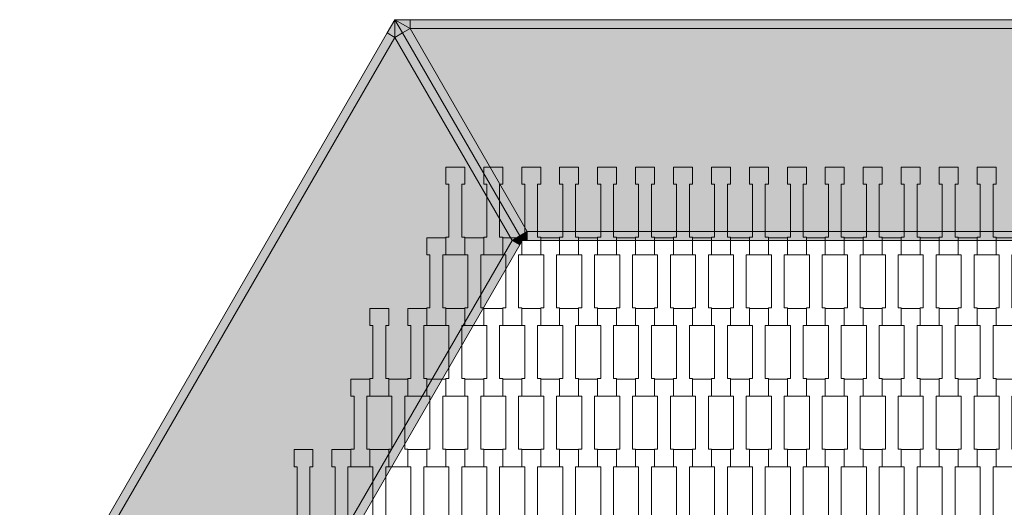
# Model space of a CAD drawing. Units: millimetres. Extents: x 82647 to 93147, y -7722 to 7128.
# Drawn here: x 85875 to 86991, y -552 to 0 of the extents above; entities that cross this region are included whole.
import ezdxf

# ---------------------------------------------------------------- set-up
doc = ezdxf.new("R2010")
doc.units = ezdxf.units.MM
doc.header["$MEASUREMENT"] = 0
doc.layers.add('8-Hexo13', color=7, linetype='Continuous')

msp = doc.modelspace()

# ---------------------------------------------------------------- hatches: boundary and pattern name
at = {"layer": '8-Hexo13', "linetype": 'Continuous', "lineweight": 13}
for points in [[(86317.3, -10), (87132.7, -10), (87132.7, 0), (86317.3, 0)], [(86300, -20), (86300, 0), (86291.3, -15)], [(86300, -20), (86308.7, -15), (86300, 0)], [(86317.3, -10), (86300, 0), (86308.7, -15)], [(86300, 0), (86317.3, -10), (86317.3, 0)], [(86441.5, -245), (86450.1, -240), (86317.3, -10), (86308.7, -15)], [(86999.9, -240), (87132.7, -10), (86317.3, -10), (86450.1, -240)], [(85892.3, -726.1), (86300, -20), (86291.3, -15), (85883.7, -721.1)], [(86300, -20), (85892.3, -726.1), (86157.9, -726.1), (86432.8, -250)], [(86432.8, -250), (86441.5, -245), (86308.7, -15), (86300, -20)], [(86432.8, -250), (86444.3, -250), (86441.5, -245)], [(86444.3, -250), (86450.1, -240), (86441.5, -245)], [(86444.3, -250), (86450.1, -250), (86450.1, -240)], [(86450.1, -250), (86999.9, -250), (86999.9, -240), (86450.1, -240)], [(86166.6, -731.1), (86441.5, -255), (86432.8, -250), (86157.9, -726.1)], [(86444.3, -250), (86432.8, -250), (86441.5, -255)]]:
    msp.add_hatch(color=255, dxfattribs=at).paths.add_polyline_path(points)

# ---------------------------------------------------------------- linework, layer by layer
at = {"layer": '8-Hexo13', "color": 7, "linetype": 'Continuous', "lineweight": 13, "flags": 128}
for points in [[(86300, 0), (86317.3, 0), (87132.7, 0), (87150, 0)], [(86300, 0), (86291.3, -15), (85883.7, -721.1), (85875, -736.1)], [(86300, 0), (86308.7, -15), (86441.5, -245), (86444.3, -250)], [(86300, 0), (86300, -20)], [(86300, 0), (86308.7, -15), (86441.5, -245), (86444.3, -250)], [(86300, 0), (86317.3, -10)], [(86317.3, -10), (86308.7, -15)], [(86317.3, -10), (86317.3, 0)], [(86317.3, -10), (87132.7, -10)], [(86450.1, -240), (86317.3, -10)], [(86300, -20), (85892.3, -726.1)], [(86300, -20), (86291.3, -15)], [(86300, -20), (86308.7, -15)], [(86432.8, -250), (86300, -20)], [(86441.5, -245), (86432.8, -250)], [(86441.5, -245), (86450.1, -240)], [(86444.3, -250), (86450.1, -240)], [(86450.1, -240), (86450.1, -250)], [(86450.1, -240), (86999.9, -240)], [(86432.8, -250), (86157.9, -726.1)], [(86444.3, -250), (86441.5, -255), (86166.6, -731.1), (86163.7, -736.1)], [(86444.3, -250), (86432.8, -250)], [(86432.8, -250), (86441.5, -255)], [(87005.7, -250), (86999.9, -250), (86450.1, -250), (86444.3, -250)]]:
    msp.add_lwpolyline(points, dxfattribs=at)
for points in [[(86379.3, -266.4), (86357.8, -266.4), (86357.8, -246.4), (86361.3, -246.4), (86361.3, -186.4), (86357.8, -186.4), (86357.8, -167.1), (86379.3, -167.1), (86379.3, -186.4), (86375.8, -186.4), (86375.8, -246.4), (86379.3, -246.4)], [(86422.3, -266.4), (86400.8, -266.4), (86400.8, -246.4), (86404.3, -246.4), (86404.3, -186.4), (86400.8, -186.4), (86400.8, -167.1), (86422.3, -167.1), (86422.3, -186.4), (86418.8, -186.4), (86418.8, -246.4), (86422.3, -246.4)], [(86465.3, -266.4), (86443.8, -266.4), (86443.8, -246.4), (86447.3, -246.4), (86447.3, -186.4), (86443.8, -186.4), (86443.8, -167.1), (86465.3, -167.1), (86465.3, -186.4), (86461.8, -186.4), (86461.8, -246.4), (86465.3, -246.4)], [(86508.3, -266.4), (86486.8, -266.4), (86486.8, -246.4), (86490.3, -246.4), (86490.3, -186.4), (86486.8, -186.4), (86486.8, -167.1), (86508.3, -167.1), (86508.3, -186.4), (86504.8, -186.4), (86504.8, -246.4), (86508.3, -246.4)], [(86551.3, -266.4), (86529.8, -266.4), (86529.8, -246.4), (86533.3, -246.4), (86533.3, -186.4), (86529.8, -186.4), (86529.8, -167.1), (86551.3, -167.1), (86551.3, -186.4), (86547.8, -186.4), (86547.8, -246.4), (86551.3, -246.4)], [(86594.3, -266.4), (86572.8, -266.4), (86572.8, -246.4), (86576.3, -246.4), (86576.3, -186.4), (86572.8, -186.4), (86572.8, -167.1), (86594.3, -167.1), (86594.3, -186.4), (86590.8, -186.4), (86590.8, -246.4), (86594.3, -246.4)], [(86637.3, -266.4), (86615.8, -266.4), (86615.8, -246.4), (86619.3, -246.4), (86619.3, -186.4), (86615.8, -186.4), (86615.8, -167.1), (86637.3, -167.1), (86637.3, -186.4), (86633.8, -186.4), (86633.8, -246.4), (86637.3, -246.4)], [(86680.3, -266.4), (86658.8, -266.4), (86658.8, -246.4), (86662.3, -246.4), (86662.3, -186.4), (86658.8, -186.4), (86658.8, -167.1), (86680.3, -167.1), (86680.3, -186.4), (86676.8, -186.4), (86676.8, -246.4), (86680.3, -246.4)], [(86723.3, -266.4), (86701.8, -266.4), (86701.8, -246.4), (86705.3, -246.4), (86705.3, -186.4), (86701.8, -186.4), (86701.8, -167.1), (86723.3, -167.1), (86723.3, -186.4), (86719.8, -186.4), (86719.8, -246.4), (86723.3, -246.4)], [(86766.3, -266.4), (86744.8, -266.4), (86744.8, -246.4), (86748.3, -246.4), (86748.3, -186.4), (86744.8, -186.4), (86744.8, -167.1), (86766.3, -167.1), (86766.3, -186.4), (86762.8, -186.4), (86762.8, -246.4), (86766.3, -246.4)], [(86809.3, -266.4), (86787.8, -266.4), (86787.8, -246.4), (86791.3, -246.4), (86791.3, -186.4), (86787.8, -186.4), (86787.8, -167.1), (86809.3, -167.1), (86809.3, -186.4), (86805.8, -186.4), (86805.8, -246.4), (86809.3, -246.4)], [(86852.3, -266.4), (86830.8, -266.4), (86830.8, -246.4), (86834.3, -246.4), (86834.3, -186.4), (86830.8, -186.4), (86830.8, -167.1), (86852.3, -167.1), (86852.3, -186.4), (86848.8, -186.4), (86848.8, -246.4), (86852.3, -246.4)], [(86895.3, -266.4), (86873.8, -266.4), (86873.8, -246.4), (86877.3, -246.4), (86877.3, -186.4), (86873.8, -186.4), (86873.8, -167.1), (86895.3, -167.1), (86895.3, -186.4), (86891.8, -186.4), (86891.8, -246.4), (86895.3, -246.4)], [(86938.3, -266.4), (86916.8, -266.4), (86916.8, -246.4), (86920.3, -246.4), (86920.3, -186.4), (86916.8, -186.4), (86916.8, -167.1), (86938.3, -167.1), (86938.3, -186.4), (86934.8, -186.4), (86934.8, -246.4), (86938.3, -246.4)], [(86981.3, -266.4), (86959.8, -266.4), (86959.8, -246.4), (86963.3, -246.4), (86963.3, -186.4), (86959.8, -186.4), (86959.8, -167.1), (86981.3, -167.1), (86981.3, -186.4), (86977.8, -186.4), (86977.8, -246.4), (86981.3, -246.4)], [(86357.8, -346.4), (86336.3, -346.4), (86336.3, -326.4), (86339.8, -326.4), (86339.8, -266.4), (86336.3, -266.4), (86336.3, -247.1), (86357.8, -247.1), (86357.8, -266.4), (86354.3, -266.4), (86354.3, -326.4), (86357.8, -326.4)], [(86400.8, -346.4), (86379.3, -346.4), (86379.3, -326.4), (86382.8, -326.4), (86382.8, -266.4), (86379.3, -266.4), (86379.3, -247.1), (86400.8, -247.1), (86400.8, -266.4), (86397.3, -266.4), (86397.3, -326.4), (86400.8, -326.4)], [(86443.8, -346.4), (86422.3, -346.4), (86422.3, -326.4), (86425.8, -326.4), (86425.8, -266.4), (86422.3, -266.4), (86422.3, -247.1), (86443.8, -247.1), (86443.8, -266.4), (86440.3, -266.4), (86440.3, -326.4), (86443.8, -326.4)], [(86486.8, -346.4), (86465.3, -346.4), (86465.3, -326.4), (86468.8, -326.4), (86468.8, -266.4), (86465.3, -266.4), (86465.3, -247.1), (86486.8, -247.1), (86486.8, -266.4), (86483.3, -266.4), (86483.3, -326.4), (86486.8, -326.4)], [(86529.8, -346.4), (86508.3, -346.4), (86508.3, -326.4), (86511.8, -326.4), (86511.8, -266.4), (86508.3, -266.4), (86508.3, -247.1), (86529.8, -247.1), (86529.8, -266.4), (86526.3, -266.4), (86526.3, -326.4), (86529.8, -326.4)], [(86572.8, -346.4), (86551.3, -346.4), (86551.3, -326.4), (86554.8, -326.4), (86554.8, -266.4), (86551.3, -266.4), (86551.3, -247.1), (86572.8, -247.1), (86572.8, -266.4), (86569.3, -266.4), (86569.3, -326.4), (86572.8, -326.4)], [(86615.8, -346.4), (86594.3, -346.4), (86594.3, -326.4), (86597.8, -326.4), (86597.8, -266.4), (86594.3, -266.4), (86594.3, -247.1), (86615.8, -247.1), (86615.8, -266.4), (86612.3, -266.4), (86612.3, -326.4), (86615.8, -326.4)], [(86658.8, -346.4), (86637.3, -346.4), (86637.3, -326.4), (86640.8, -326.4), (86640.8, -266.4), (86637.3, -266.4), (86637.3, -247.1), (86658.8, -247.1), (86658.8, -266.4), (86655.3, -266.4), (86655.3, -326.4), (86658.8, -326.4)], [(86701.8, -346.4), (86680.3, -346.4), (86680.3, -326.4), (86683.8, -326.4), (86683.8, -266.4), (86680.3, -266.4), (86680.3, -247.1), (86701.8, -247.1), (86701.8, -266.4), (86698.3, -266.4), (86698.3, -326.4), (86701.8, -326.4)], [(86744.8, -346.4), (86723.3, -346.4), (86723.3, -326.4), (86726.8, -326.4), (86726.8, -266.4), (86723.3, -266.4), (86723.3, -247.1), (86744.8, -247.1), (86744.8, -266.4), (86741.3, -266.4), (86741.3, -326.4), (86744.8, -326.4)], [(86787.8, -346.4), (86766.3, -346.4), (86766.3, -326.4), (86769.8, -326.4), (86769.8, -266.4), (86766.3, -266.4), (86766.3, -247.1), (86787.8, -247.1), (86787.8, -266.4), (86784.3, -266.4), (86784.3, -326.4), (86787.8, -326.4)], [(86830.8, -346.4), (86809.3, -346.4), (86809.3, -326.4), (86812.8, -326.4), (86812.8, -266.4), (86809.3, -266.4), (86809.3, -247.1), (86830.8, -247.1), (86830.8, -266.4), (86827.3, -266.4), (86827.3, -326.4), (86830.8, -326.4)], [(86873.8, -346.4), (86852.3, -346.4), (86852.3, -326.4), (86855.8, -326.4), (86855.8, -266.4), (86852.3, -266.4), (86852.3, -247.1), (86873.8, -247.1), (86873.8, -266.4), (86870.3, -266.4), (86870.3, -326.4), (86873.8, -326.4)], [(86916.8, -346.4), (86895.3, -346.4), (86895.3, -326.4), (86898.8, -326.4), (86898.8, -266.4), (86895.3, -266.4), (86895.3, -247.1), (86916.8, -247.1), (86916.8, -266.4), (86913.3, -266.4), (86913.3, -326.4), (86916.8, -326.4)], [(86959.8, -346.4), (86938.3, -346.4), (86938.3, -326.4), (86941.8, -326.4), (86941.8, -266.4), (86938.3, -266.4), (86938.3, -247.1), (86959.8, -247.1), (86959.8, -266.4), (86956.3, -266.4), (86956.3, -326.4), (86959.8, -326.4)], [(87002.8, -346.4), (86981.3, -346.4), (86981.3, -326.4), (86984.8, -326.4), (86984.8, -266.4), (86981.3, -266.4), (86981.3, -247.1), (87002.8, -247.1), (87002.8, -266.4), (86999.3, -266.4), (86999.3, -326.4), (87002.8, -326.4)], [(86293.3, -426.4), (86271.8, -426.4), (86271.8, -406.4), (86275.3, -406.4), (86275.3, -346.4), (86271.8, -346.4), (86271.8, -327.1), (86293.3, -327.1), (86293.3, -346.4), (86289.8, -346.4), (86289.8, -406.4), (86293.3, -406.4)], [(86336.3, -426.4), (86314.8, -426.4), (86314.8, -406.4), (86318.3, -406.4), (86318.3, -346.4), (86314.8, -346.4), (86314.8, -327.1), (86336.3, -327.1), (86336.3, -346.4), (86332.8, -346.4), (86332.8, -406.4), (86336.3, -406.4)], [(86379.3, -426.4), (86357.8, -426.4), (86357.8, -406.4), (86361.3, -406.4), (86361.3, -346.4), (86357.8, -346.4), (86357.8, -327.1), (86379.3, -327.1), (86379.3, -346.4), (86375.8, -346.4), (86375.8, -406.4), (86379.3, -406.4)], [(86422.3, -426.4), (86400.8, -426.4), (86400.8, -406.4), (86404.3, -406.4), (86404.3, -346.4), (86400.8, -346.4), (86400.8, -327.1), (86422.3, -327.1), (86422.3, -346.4), (86418.8, -346.4), (86418.8, -406.4), (86422.3, -406.4)], [(86465.3, -426.4), (86443.8, -426.4), (86443.8, -406.4), (86447.3, -406.4), (86447.3, -346.4), (86443.8, -346.4), (86443.8, -327.1), (86465.3, -327.1), (86465.3, -346.4), (86461.8, -346.4), (86461.8, -406.4), (86465.3, -406.4)], [(86508.3, -426.4), (86486.8, -426.4), (86486.8, -406.4), (86490.3, -406.4), (86490.3, -346.4), (86486.8, -346.4), (86486.8, -327.1), (86508.3, -327.1), (86508.3, -346.4), (86504.8, -346.4), (86504.8, -406.4), (86508.3, -406.4)], [(86551.3, -426.4), (86529.8, -426.4), (86529.8, -406.4), (86533.3, -406.4), (86533.3, -346.4), (86529.8, -346.4), (86529.8, -327.1), (86551.3, -327.1), (86551.3, -346.4), (86547.8, -346.4), (86547.8, -406.4), (86551.3, -406.4)], [(86594.3, -426.4), (86572.8, -426.4), (86572.8, -406.4), (86576.3, -406.4), (86576.3, -346.4), (86572.8, -346.4), (86572.8, -327.1), (86594.3, -327.1), (86594.3, -346.4), (86590.8, -346.4), (86590.8, -406.4), (86594.3, -406.4)], [(86637.3, -426.4), (86615.8, -426.4), (86615.8, -406.4), (86619.3, -406.4), (86619.3, -346.4), (86615.8, -346.4), (86615.8, -327.1), (86637.3, -327.1), (86637.3, -346.4), (86633.8, -346.4), (86633.8, -406.4), (86637.3, -406.4)], [(86680.3, -426.4), (86658.8, -426.4), (86658.8, -406.4), (86662.3, -406.4), (86662.3, -346.4), (86658.8, -346.4), (86658.8, -327.1), (86680.3, -327.1), (86680.3, -346.4), (86676.8, -346.4), (86676.8, -406.4), (86680.3, -406.4)], [(86723.3, -426.4), (86701.8, -426.4), (86701.8, -406.4), (86705.3, -406.4), (86705.3, -346.4), (86701.8, -346.4), (86701.8, -327.1), (86723.3, -327.1), (86723.3, -346.4), (86719.8, -346.4), (86719.8, -406.4), (86723.3, -406.4)], [(86766.3, -426.4), (86744.8, -426.4), (86744.8, -406.4), (86748.3, -406.4), (86748.3, -346.4), (86744.8, -346.4), (86744.8, -327.1), (86766.3, -327.1), (86766.3, -346.4), (86762.8, -346.4), (86762.8, -406.4), (86766.3, -406.4)], [(86809.3, -426.4), (86787.8, -426.4), (86787.8, -406.4), (86791.3, -406.4), (86791.3, -346.4), (86787.8, -346.4), (86787.8, -327.1), (86809.3, -327.1), (86809.3, -346.4), (86805.8, -346.4), (86805.8, -406.4), (86809.3, -406.4)], [(86852.3, -426.4), (86830.8, -426.4), (86830.8, -406.4), (86834.3, -406.4), (86834.3, -346.4), (86830.8, -346.4), (86830.8, -327.1), (86852.3, -327.1), (86852.3, -346.4), (86848.8, -346.4), (86848.8, -406.4), (86852.3, -406.4)], [(86895.3, -426.4), (86873.8, -426.4), (86873.8, -406.4), (86877.3, -406.4), (86877.3, -346.4), (86873.8, -346.4), (86873.8, -327.1), (86895.3, -327.1), (86895.3, -346.4), (86891.8, -346.4), (86891.8, -406.4), (86895.3, -406.4)], [(86938.3, -426.4), (86916.8, -426.4), (86916.8, -406.4), (86920.3, -406.4), (86920.3, -346.4), (86916.8, -346.4), (86916.8, -327.1), (86938.3, -327.1), (86938.3, -346.4), (86934.8, -346.4), (86934.8, -406.4), (86938.3, -406.4)], [(86981.3, -426.4), (86959.8, -426.4), (86959.8, -406.4), (86963.3, -406.4), (86963.3, -346.4), (86959.8, -346.4), (86959.8, -327.1), (86981.3, -327.1), (86981.3, -346.4), (86977.8, -346.4), (86977.8, -406.4), (86981.3, -406.4)], [(86271.8, -506.4), (86250.3, -506.4), (86250.3, -486.4), (86253.8, -486.4), (86253.8, -426.4), (86250.3, -426.4), (86250.3, -407.1), (86271.8, -407.1), (86271.8, -426.4), (86268.3, -426.4), (86268.3, -486.4), (86271.8, -486.4)], [(86314.8, -506.4), (86293.3, -506.4), (86293.3, -486.4), (86296.8, -486.4), (86296.8, -426.4), (86293.3, -426.4), (86293.3, -407.1), (86314.8, -407.1), (86314.8, -426.4), (86311.3, -426.4), (86311.3, -486.4), (86314.8, -486.4)], [(86357.8, -506.4), (86336.3, -506.4), (86336.3, -486.4), (86339.8, -486.4), (86339.8, -426.4), (86336.3, -426.4), (86336.3, -407.1), (86357.8, -407.1), (86357.8, -426.4), (86354.3, -426.4), (86354.3, -486.4), (86357.8, -486.4)], [(86400.8, -506.4), (86379.3, -506.4), (86379.3, -486.4), (86382.8, -486.4), (86382.8, -426.4), (86379.3, -426.4), (86379.3, -407.1), (86400.8, -407.1), (86400.8, -426.4), (86397.3, -426.4), (86397.3, -486.4), (86400.8, -486.4)], [(86443.8, -506.4), (86422.3, -506.4), (86422.3, -486.4), (86425.8, -486.4), (86425.8, -426.4), (86422.3, -426.4), (86422.3, -407.1), (86443.8, -407.1), (86443.8, -426.4), (86440.3, -426.4), (86440.3, -486.4), (86443.8, -486.4)], [(86486.8, -506.4), (86465.3, -506.4), (86465.3, -486.4), (86468.8, -486.4), (86468.8, -426.4), (86465.3, -426.4), (86465.3, -407.1), (86486.8, -407.1), (86486.8, -426.4), (86483.3, -426.4), (86483.3, -486.4), (86486.8, -486.4)], [(86529.8, -506.4), (86508.3, -506.4), (86508.3, -486.4), (86511.8, -486.4), (86511.8, -426.4), (86508.3, -426.4), (86508.3, -407.1), (86529.8, -407.1), (86529.8, -426.4), (86526.3, -426.4), (86526.3, -486.4), (86529.8, -486.4)], [(86572.8, -506.4), (86551.3, -506.4), (86551.3, -486.4), (86554.8, -486.4), (86554.8, -426.4), (86551.3, -426.4), (86551.3, -407.1), (86572.8, -407.1), (86572.8, -426.4), (86569.3, -426.4), (86569.3, -486.4), (86572.8, -486.4)], [(86615.8, -506.4), (86594.3, -506.4), (86594.3, -486.4), (86597.8, -486.4), (86597.8, -426.4), (86594.3, -426.4), (86594.3, -407.1), (86615.8, -407.1), (86615.8, -426.4), (86612.3, -426.4), (86612.3, -486.4), (86615.8, -486.4)], [(86658.8, -506.4), (86637.3, -506.4), (86637.3, -486.4), (86640.8, -486.4), (86640.8, -426.4), (86637.3, -426.4), (86637.3, -407.1), (86658.8, -407.1), (86658.8, -426.4), (86655.3, -426.4), (86655.3, -486.4), (86658.8, -486.4)], [(86701.8, -506.4), (86680.3, -506.4), (86680.3, -486.4), (86683.8, -486.4), (86683.8, -426.4), (86680.3, -426.4), (86680.3, -407.1), (86701.8, -407.1), (86701.8, -426.4), (86698.3, -426.4), (86698.3, -486.4), (86701.8, -486.4)], [(86744.8, -506.4), (86723.3, -506.4), (86723.3, -486.4), (86726.8, -486.4), (86726.8, -426.4), (86723.3, -426.4), (86723.3, -407.1), (86744.8, -407.1), (86744.8, -426.4), (86741.3, -426.4), (86741.3, -486.4), (86744.8, -486.4)], [(86787.8, -506.4), (86766.3, -506.4), (86766.3, -486.4), (86769.8, -486.4), (86769.8, -426.4), (86766.3, -426.4), (86766.3, -407.1), (86787.8, -407.1), (86787.8, -426.4), (86784.3, -426.4), (86784.3, -486.4), (86787.8, -486.4)], [(86830.8, -506.4), (86809.3, -506.4), (86809.3, -486.4), (86812.8, -486.4), (86812.8, -426.4), (86809.3, -426.4), (86809.3, -407.1), (86830.8, -407.1), (86830.8, -426.4), (86827.3, -426.4), (86827.3, -486.4), (86830.8, -486.4)], [(86873.8, -506.4), (86852.3, -506.4), (86852.3, -486.4), (86855.8, -486.4), (86855.8, -426.4), (86852.3, -426.4), (86852.3, -407.1), (86873.8, -407.1), (86873.8, -426.4), (86870.3, -426.4), (86870.3, -486.4), (86873.8, -486.4)], [(86916.8, -506.4), (86895.3, -506.4), (86895.3, -486.4), (86898.8, -486.4), (86898.8, -426.4), (86895.3, -426.4), (86895.3, -407.1), (86916.8, -407.1), (86916.8, -426.4), (86913.3, -426.4), (86913.3, -486.4), (86916.8, -486.4)], [(86959.8, -506.4), (86938.3, -506.4), (86938.3, -486.4), (86941.8, -486.4), (86941.8, -426.4), (86938.3, -426.4), (86938.3, -407.1), (86959.8, -407.1), (86959.8, -426.4), (86956.3, -426.4), (86956.3, -486.4), (86959.8, -486.4)], [(87002.8, -506.4), (86981.3, -506.4), (86981.3, -486.4), (86984.8, -486.4), (86984.8, -426.4), (86981.3, -426.4), (86981.3, -407.1), (87002.8, -407.1), (87002.8, -426.4), (86999.3, -426.4), (86999.3, -486.4), (87002.8, -486.4)], [(86207.3, -586.4), (86185.8, -586.4), (86185.8, -566.4), (86189.3, -566.4), (86189.3, -506.4), (86185.8, -506.4), (86185.8, -487.1), (86207.3, -487.1), (86207.3, -506.4), (86203.8, -506.4), (86203.8, -566.4), (86207.3, -566.4)], [(86250.3, -586.4), (86228.8, -586.4), (86228.8, -566.4), (86232.3, -566.4), (86232.3, -506.4), (86228.8, -506.4), (86228.8, -487.1), (86250.3, -487.1), (86250.3, -506.4), (86246.8, -506.4), (86246.8, -566.4), (86250.3, -566.4)], [(86293.3, -586.4), (86271.8, -586.4), (86271.8, -566.4), (86275.3, -566.4), (86275.3, -506.4), (86271.8, -506.4), (86271.8, -487.1), (86293.3, -487.1), (86293.3, -506.4), (86289.8, -506.4), (86289.8, -566.4), (86293.3, -566.4)], [(86336.3, -586.4), (86314.8, -586.4), (86314.8, -566.4), (86318.3, -566.4), (86318.3, -506.4), (86314.8, -506.4), (86314.8, -487.1), (86336.3, -487.1), (86336.3, -506.4), (86332.8, -506.4), (86332.8, -566.4), (86336.3, -566.4)], [(86379.3, -586.4), (86357.8, -586.4), (86357.8, -566.4), (86361.3, -566.4), (86361.3, -506.4), (86357.8, -506.4), (86357.8, -487.1), (86379.3, -487.1), (86379.3, -506.4), (86375.8, -506.4), (86375.8, -566.4), (86379.3, -566.4)], [(86422.3, -586.4), (86400.8, -586.4), (86400.8, -566.4), (86404.3, -566.4), (86404.3, -506.4), (86400.8, -506.4), (86400.8, -487.1), (86422.3, -487.1), (86422.3, -506.4), (86418.8, -506.4), (86418.8, -566.4), (86422.3, -566.4)], [(86465.3, -586.4), (86443.8, -586.4), (86443.8, -566.4), (86447.3, -566.4), (86447.3, -506.4), (86443.8, -506.4), (86443.8, -487.1), (86465.3, -487.1), (86465.3, -506.4), (86461.8, -506.4), (86461.8, -566.4), (86465.3, -566.4)], [(86508.3, -586.4), (86486.8, -586.4), (86486.8, -566.4), (86490.3, -566.4), (86490.3, -506.4), (86486.8, -506.4), (86486.8, -487.1), (86508.3, -487.1), (86508.3, -506.4), (86504.8, -506.4), (86504.8, -566.4), (86508.3, -566.4)], [(86551.3, -586.4), (86529.8, -586.4), (86529.8, -566.4), (86533.3, -566.4), (86533.3, -506.4), (86529.8, -506.4), (86529.8, -487.1), (86551.3, -487.1), (86551.3, -506.4), (86547.8, -506.4), (86547.8, -566.4), (86551.3, -566.4)], [(86594.3, -586.4), (86572.8, -586.4), (86572.8, -566.4), (86576.3, -566.4), (86576.3, -506.4), (86572.8, -506.4), (86572.8, -487.1), (86594.3, -487.1), (86594.3, -506.4), (86590.8, -506.4), (86590.8, -566.4), (86594.3, -566.4)], [(86637.3, -586.4), (86615.8, -586.4), (86615.8, -566.4), (86619.3, -566.4), (86619.3, -506.4), (86615.8, -506.4), (86615.8, -487.1), (86637.3, -487.1), (86637.3, -506.4), (86633.8, -506.4), (86633.8, -566.4), (86637.3, -566.4)], [(86680.3, -586.4), (86658.8, -586.4), (86658.8, -566.4), (86662.3, -566.4), (86662.3, -506.4), (86658.8, -506.4), (86658.8, -487.1), (86680.3, -487.1), (86680.3, -506.4), (86676.8, -506.4), (86676.8, -566.4), (86680.3, -566.4)], [(86723.3, -586.4), (86701.8, -586.4), (86701.8, -566.4), (86705.3, -566.4), (86705.3, -506.4), (86701.8, -506.4), (86701.8, -487.1), (86723.3, -487.1), (86723.3, -506.4), (86719.8, -506.4), (86719.8, -566.4), (86723.3, -566.4)], [(86766.3, -586.4), (86744.8, -586.4), (86744.8, -566.4), (86748.3, -566.4), (86748.3, -506.4), (86744.8, -506.4), (86744.8, -487.1), (86766.3, -487.1), (86766.3, -506.4), (86762.8, -506.4), (86762.8, -566.4), (86766.3, -566.4)], [(86809.3, -586.4), (86787.8, -586.4), (86787.8, -566.4), (86791.3, -566.4), (86791.3, -506.4), (86787.8, -506.4), (86787.8, -487.1), (86809.3, -487.1), (86809.3, -506.4), (86805.8, -506.4), (86805.8, -566.4), (86809.3, -566.4)], [(86852.3, -586.4), (86830.8, -586.4), (86830.8, -566.4), (86834.3, -566.4), (86834.3, -506.4), (86830.8, -506.4), (86830.8, -487.1), (86852.3, -487.1), (86852.3, -506.4), (86848.8, -506.4), (86848.8, -566.4), (86852.3, -566.4)], [(86895.3, -586.4), (86873.8, -586.4), (86873.8, -566.4), (86877.3, -566.4), (86877.3, -506.4), (86873.8, -506.4), (86873.8, -487.1), (86895.3, -487.1), (86895.3, -506.4), (86891.8, -506.4), (86891.8, -566.4), (86895.3, -566.4)], [(86938.3, -586.4), (86916.8, -586.4), (86916.8, -566.4), (86920.3, -566.4), (86920.3, -506.4), (86916.8, -506.4), (86916.8, -487.1), (86938.3, -487.1), (86938.3, -506.4), (86934.8, -506.4), (86934.8, -566.4), (86938.3, -566.4)], [(86981.3, -586.4), (86959.8, -586.4), (86959.8, -566.4), (86963.3, -566.4), (86963.3, -506.4), (86959.8, -506.4), (86959.8, -487.1), (86981.3, -487.1), (86981.3, -506.4), (86977.8, -506.4), (86977.8, -566.4), (86981.3, -566.4)]]:
    msp.add_lwpolyline(points, close=True, dxfattribs=at)

doc.saveas('drawing.dxf')
